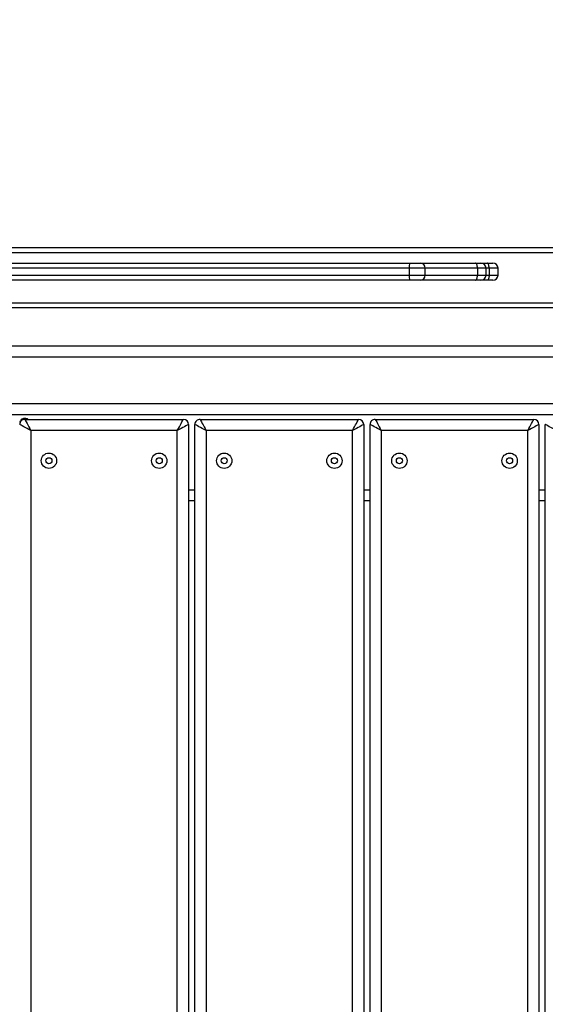
# Model space of a CAD drawing. Units: inches. Extents: x 6038 to 7781, y -18 to 1177.
# Drawn here: x 6839 to 6870, y 447 to 504 of the extents above; entities that cross this region are included whole.
import ezdxf

# ---------------------------------------------------------------- set-up
doc = ezdxf.new("R2010")
doc.units = ezdxf.units.IN
doc.header["$MEASUREMENT"] = 0
doc.layers.add('VP-DIM', color=7, linetype='Continuous')
doc.layers.add('VP-EQ', color=7, linetype='Continuous', true_color=0x8a3492)
doc.styles.get("Standard").update_dxf_attribs({"font": 'arial.ttf'})
doc.dimstyles.get("Standard").update_dxf_attribs({"dimtxt": 14, "dimasz": 20, "dimexe": 20, "dimexo": 50, "dimgap": 20, "dimtad": 0, "dimdec": 0, "dimzin": 0, "dimdsep": 46, "dimtxsty": 'Standard', "dimcen": -0.09, "dimadec": 0, "dimazin": 0, "dimtfac": 1, "dimtdec": 4, "dimtofl": 0, "dimtmove": 0, "dimatfit": 3, "dimfxl": 70, "dimfxlon": 1, "dimtolj": 1, "dimtzin": 0, "dimarcsym": 0})

# ---------------------------------------------------------------- blocks, each defined once
blk = doc.blocks.new('*D119')
at = {"layer": 'Defpoints', "color": 0}
for p in [(7442.327, 1095.12), (6604.403, 491.047), (7442.327, 489.394)]:
    blk.add_point(p, dxfattribs=at)
at = {"layer": 'VP-DIM', "color": 0, "lineweight": -2}
for p, q in [((6604.403, 1025.12), (6604.403, 1115.12)), ((7442.327, 1025.12), (7442.327, 1115.12)), ((6624.403, 1095.12), (6987.937, 1095.12)), ((7422.327, 1095.12), (7058.793, 1095.12))]:
    blk.add_line(p, q, dxfattribs=at)
at = {"layer": 'VP-DIM', "color": 0}
for points in [[(6624.403, 1098.454), (6624.403, 1091.787), (6604.403, 1095.12)], [(7422.327, 1091.787), (7422.327, 1098.454), (7442.327, 1095.12)]]:
    blk.add_solid(points, dxfattribs=at)
at = {"layer": 'VP-DIM', "color": 0, "insert": (7023.365, 1095.12), "char_height": 14, "attachment_point": 5}
blk.add_mtext('\\A1;850', dxfattribs=at)
blk = doc.blocks.new('*D121')
at = {"layer": 'Defpoints', "color": 0}
for p in [(6669.824, 779.028), (7117.264, 162.34), (7693.944, 162.34)]:
    blk.add_point(p, dxfattribs=at)
at = {"layer": 'VP-DIM', "color": 0, "lineweight": -2}
for p, q in [((7623.944, 779.028), (7713.944, 779.028)), ((7693.944, 759.028), (7693.944, 506.147)), ((7693.944, 182.34), (7693.944, 435.221)), ((7623.944, 162.34), (7713.944, 162.34))]:
    blk.add_line(p, q, dxfattribs=at)
at = {"layer": 'VP-DIM', "color": 0}
for points in [[(7697.277, 759.028), (7690.61, 759.028), (7693.944, 779.028)], [(7690.61, 182.34), (7697.277, 182.34), (7693.944, 162.34)]]:
    blk.add_solid(points, dxfattribs=at)
at = {"layer": 'VP-DIM', "color": 0, "insert": (7693.944, 470.684), "char_height": 14, "attachment_point": 5, "rotation": 90}
blk.add_mtext('\\A1;630', dxfattribs=at)
blk = doc.blocks.new('*D122')
at = {"layer": 'Defpoints', "color": 0}
for p in [(6618.17, 968.331), (7117.225, -1.362), (7761.362, -1.362)]:
    blk.add_point(p, dxfattribs=at)
at = {"layer": 'VP-DIM', "color": 0, "lineweight": -2}
for p, q in [((7691.362, 968.331), (7781.362, 968.331)), ((7761.362, 948.331), (7761.362, 482.808)), ((7761.362, 18.638), (7761.362, 411.966)), ((7691.362, -1.362), (7781.362, -1.362))]:
    blk.add_line(p, q, dxfattribs=at)
at = {"layer": 'VP-DIM', "color": 0}
for points in [[(7764.696, 948.331), (7758.029, 948.331), (7761.362, 968.331)], [(7758.029, 18.638), (7764.696, 18.638), (7761.362, -1.362)]]:
    blk.add_solid(points, dxfattribs=at)
at = {"layer": 'VP-DIM', "color": 0, "insert": (7761.362, 447.387), "char_height": 14, "attachment_point": 5, "rotation": 90}
blk.add_mtext('\\A1;970', dxfattribs=at)
blk = doc.blocks.new('*D142')
at = {"layer": 'Defpoints', "color": 0}
for p in [(7598.187, 1157.218), (6447.851, 495.541), (7598.187, 489.101)]:
    blk.add_point(p, dxfattribs=at)
at = {"layer": 'VP-DIM', "color": 0, "lineweight": -2}
for p, q in [((6447.851, 1087.218), (6447.851, 1177.218)), ((7598.187, 1087.218), (7598.187, 1177.218)), ((6467.851, 1157.218), (6982.824, 1157.218)), ((7578.187, 1157.218), (7063.214, 1157.218))]:
    blk.add_line(p, q, dxfattribs=at)
at = {"layer": 'VP-DIM', "color": 0}
for points in [[(6467.851, 1160.551), (6467.851, 1153.885), (6447.851, 1157.218)], [(7578.187, 1153.885), (7578.187, 1160.551), (7598.187, 1157.218)]]:
    blk.add_solid(points, dxfattribs=at)
at = {"layer": 'VP-DIM', "color": 0, "insert": (7023.019, 1157.218), "char_height": 14, "attachment_point": 5}
blk.add_mtext('\\A1;1150', dxfattribs=at)
blk = doc.blocks.new('RB1238_')
at = {"color": 7, "linetype": 'Continuous', "lineweight": 25}
for p, q in [((572.711, 959.541), (572.711, 1042.367)), ((573.361, 1041.717), (573.361, 960.191)), ((563.656, 961.292), (563.656, 1036.792)), ((563.956, 1036.792), (563.956, 961.292)), ((566.856, 961.292), (566.856, 1036.792)), ((569.361, 959.43), (569.361, 1030.626)), ((567.156, 1024.778), (567.156, 973.307)), ((654.323, 1011.241), (573.923, 1011.241)), ((573.923, 1010.871), (654.323, 1010.871)), ((578.361, 1011.241), (578.361, 1010.871)), ((573.623, 1001.371), (573.623, 1010.571)), ((653.973, 1010.221), (574.273, 1010.221)), ((574.273, 1010.221), (574.273, 1001.721)), ((565.253, 1008.496), (564.853, 1008.496)), ((564.553, 1007.873), (564.553, 1008.196)), ((564.853, 1007.978), (565.253, 1007.978)), ((565.553, 1008.196), (565.553, 1007.873)), ((564.553, 1007.5), (564.553, 1007.873)), ((564.553, 1007.188), (564.553, 1007.5)), ((565.253, 1007.8), (564.853, 1007.8)), ((565.553, 1007.873), (565.553, 1007.5)), ((565.553, 1007.5), (565.553, 1007.188)), ((564.553, 1003.968), (564.553, 1007.188)), ((564.853, 1007.3), (565.253, 1007.3)), ((565.553, 1007.188), (565.553, 1003.968)), ((564.553, 1003.386), (564.553, 1003.968)), ((565.253, 1004.268), (564.853, 1004.268)), ((565.553, 1003.968), (565.553, 1003.386)), ((564.553, 977.581), (564.553, 1003.386)), ((564.853, 1003.337), (565.253, 1003.337)), ((564.853, 1003.337), (564.853, 977.532)), ((565.253, 977.532), (565.253, 1003.337)), ((565.553, 1003.386), (565.553, 977.581)), ((574.273, 1001.721), (653.973, 1001.721)), ((654.323, 1001.071), (573.923, 1001.071)), ((578.361, 1001.071), (578.361, 1000.701)), ((573.923, 1000.701), (654.323, 1000.701)), ((573.623, 991.201), (573.623, 1000.401)), ((574.273, 1000.051), (574.273, 991.551)), ((653.973, 1000.051), (574.273, 1000.051)), ((574.273, 991.551), (653.973, 991.551)), ((654.323, 990.901), (573.923, 990.901)), ((578.361, 990.901), (578.361, 990.531)), ((573.623, 981.031), (573.623, 990.231)), ((573.923, 990.531), (654.323, 990.531)), ((653.973, 989.881), (574.273, 989.881)), ((574.273, 989.881), (574.273, 981.381)), ((573.584, 981.168), (573.623, 981.217)), ((574.273, 981.381), (653.973, 981.381))]:
    blk.add_line(p, q, dxfattribs=at)
at = {"color": 8, "linetype": 'Continuous', "lineweight": 25}
for p, q in [((570.011, 1041.585), (570.011, 959.43)), ((577.711, 1010.871), (577.711, 1011.241)), ((564.853, 1008.496), (564.853, 1007.978)), ((565.253, 1007.978), (565.253, 1008.496)), ((564.853, 1007.978), (564.853, 1007.8)), ((565.253, 1007.8), (565.253, 1007.978)), ((564.853, 1007.8), (564.853, 1007.3)), ((565.253, 1007.3), (565.253, 1007.8)), ((564.853, 1007.3), (564.853, 1004.268)), ((565.253, 1004.268), (565.253, 1007.3)), ((564.853, 1004.268), (564.853, 1003.337)), ((565.253, 1003.337), (565.253, 1004.268)), ((577.711, 1000.701), (577.711, 1001.071)), ((577.711, 990.531), (577.711, 990.901))]:
    blk.add_line(p, q, dxfattribs=at)
at = {"color": 7, "linetype": 'Continuous', "lineweight": 25, "flags": 128}
for points in [[(574.273, 1011.891), (574.213, 1011.778), (574.154, 1011.669), (574.098, 1011.566), (574.049, 1011.474), (574.005, 1011.393), (573.97, 1011.328), (573.945, 1011.281), (573.929, 1011.251), (573.923, 1011.241)], [(573.923, 1010.871), (573.929, 1010.861), (573.945, 1010.832), (573.97, 1010.784), (574.005, 1010.719), (574.049, 1010.639), (574.098, 1010.546), (574.154, 1010.444), (574.213, 1010.334), (574.273, 1010.221)], [(574.273, 1010.221), (574.161, 1010.282), (574.051, 1010.341), (573.948, 1010.396), (573.856, 1010.446), (573.776, 1010.489), (573.711, 1010.524), (573.663, 1010.55), (573.633, 1010.566), (573.623, 1010.571)], [(564.853, 1007.978), (564.794, 1007.976), (564.738, 1007.97), (564.686, 1007.961), (564.641, 1007.947), (564.604, 1007.931), (564.576, 1007.913), (564.559, 1007.893), (564.553, 1007.873)], [(565.253, 1007.978), (565.311, 1007.976), (565.368, 1007.97), (565.42, 1007.961), (565.465, 1007.947), (565.502, 1007.931), (565.53, 1007.913), (565.547, 1007.893), (565.553, 1007.873)], [(564.853, 1007.3), (564.794, 1007.298), (564.738, 1007.291), (564.686, 1007.281), (564.641, 1007.267), (564.604, 1007.25), (564.576, 1007.231), (564.559, 1007.209), (564.553, 1007.188)], [(565.553, 1007.188), (565.547, 1007.209), (565.53, 1007.231), (565.502, 1007.25), (565.465, 1007.267), (565.42, 1007.281), (565.368, 1007.291), (565.311, 1007.298), (565.253, 1007.3)], [(573.623, 1001.371), (573.633, 1001.377), (573.663, 1001.392), (573.711, 1001.418), (573.776, 1001.453), (573.856, 1001.496), (573.948, 1001.546), (574.051, 1001.602), (574.161, 1001.661), (574.273, 1001.721)], [(574.273, 1001.721), (574.213, 1001.608), (574.154, 1001.499), (574.098, 1001.396), (574.049, 1001.304), (574.005, 1001.223), (573.97, 1001.158), (573.945, 1001.111), (573.929, 1001.081), (573.923, 1001.071)], [(573.923, 1000.701), (573.929, 1000.691), (573.945, 1000.662), (573.97, 1000.614), (574.005, 1000.549), (574.049, 1000.469), (574.098, 1000.376), (574.154, 1000.274), (574.213, 1000.164), (574.273, 1000.051)], [(574.273, 1000.051), (574.161, 1000.112), (574.051, 1000.171), (573.948, 1000.226), (573.856, 1000.276), (573.776, 1000.319), (573.711, 1000.354), (573.663, 1000.38), (573.633, 1000.396), (573.623, 1000.401)], [(573.623, 991.201), (573.633, 991.207), (573.663, 991.222), (573.711, 991.248), (573.776, 991.283), (573.856, 991.326), (573.948, 991.376), (574.051, 991.432), (574.161, 991.491), (574.273, 991.551)], [(574.273, 991.551), (574.213, 991.438), (574.154, 991.329), (574.098, 991.226), (574.049, 991.134), (574.005, 991.053), (573.97, 990.988), (573.945, 990.941), (573.929, 990.911), (573.923, 990.901)], [(574.273, 989.881), (574.161, 989.942), (574.051, 990.001), (573.948, 990.056), (573.856, 990.106), (573.776, 990.149), (573.711, 990.184), (573.663, 990.21), (573.633, 990.226), (573.623, 990.231)], [(573.923, 990.531), (573.929, 990.521), (573.945, 990.492), (573.97, 990.444), (574.005, 990.379), (574.049, 990.299), (574.098, 990.206), (574.154, 990.104), (574.213, 989.994), (574.273, 989.881)], [(573.623, 981.031), (573.633, 981.037), (573.663, 981.052), (573.711, 981.078), (573.776, 981.113), (573.856, 981.156), (573.948, 981.206), (574.051, 981.262), (574.161, 981.321), (574.273, 981.381)], [(574.273, 981.381), (574.213, 981.268), (574.154, 981.159), (574.098, 981.056), (574.049, 980.964), (574.005, 980.883), (573.97, 980.818), (573.945, 980.771), (573.929, 980.741), (573.923, 980.731)]]:
    blk.add_lwpolyline(points, dxfattribs=at)
at = {"color": 7, "linetype": 'Continuous', "lineweight": 25}
for centre, radius in [((576.023, 1009.171), 0.445), ((576.023, 1009.171), 0.175), ((576.023, 1002.771), 0.445), ((576.023, 1002.771), 0.175), ((576.023, 999.001), 0.445), ((576.023, 999.001), 0.175), ((576.023, 992.601), 0.445), ((576.023, 992.601), 0.175), ((576.023, 988.831), 0.445), ((576.023, 988.831), 0.175), ((576.023, 982.431), 0.445), ((576.023, 982.431), 0.175)]:
    blk.add_circle(centre, radius, dxfattribs=at)
for centre, radius, start, end in [((573.923, 1010.571), 0.3, 90, 180), ((564.853, 1008.196), 0.3, 90, 180), ((565.253, 1008.196), 0.3, 0, 90), ((564.853, 1007.5), 0.3, 90, 180), ((565.253, 1007.5), 0.3, 0, 90), ((564.853, 1003.968), 0.3, 90, 180), ((565.253, 1003.968), 0.3, 0, 90), ((564.78, 1003.832), 0.5, 243.0052, 278.3906), ((565.326, 1003.832), 0.5, 261.6094, 296.9948), ((573.923, 1001.371), 0.3, 180, 270), ((573.923, 1000.401), 0.3, 90, 180), ((573.923, 991.201), 0.3, 180, 270), ((573.923, 990.231), 0.3, 90, 180), ((573.923, 981.031), 0.3, 180, 270)]:
    blk.add_arc(centre, radius, start, end, dxfattribs=at)
for points, knots in [([(592.159, 865.55), (592.013, 865.802), (591.381, 866.897), (590.26, 868.838), (588.303, 872.229), (585.849, 876.479), (582.9, 881.586), (579.941, 886.711), (577.298, 891.289), (574.977, 895.309), (572.983, 898.763), (570.983, 902.228), (568.975, 905.705), (566.959, 909.197), (564.934, 912.704), (562.902, 916.223), (560.869, 919.745), (559.008, 922.969), (557.32, 925.892), (555.804, 928.518), (554.295, 931.132), (552.796, 933.729), (551.31, 936.302), (549.835, 938.856), (548.367, 941.399), (545.786, 945.871), (542.093, 952.266), (537.298, 960.571), (533.223, 967.629), (529.86, 973.454), (527.21, 978.044), (524.55, 982.652), (521.879, 987.278), (519.357, 991.647), (516.985, 995.754), (514.771, 999.59), (512.554, 1003.429), (510.347, 1007.252), (508.292, 1010.812), (506.981, 1013.082), (506.393, 1014.1)], [0, 0, 0, 0, 0.0051778, 0.022498, 0.039818, 0.0744651, 0.1091145, 0.1437605, 0.1784031, 0.2015234, 0.2246549, 0.2477859, 0.2709087, 0.2940214, 0.3171291, 0.3402227, 0.3633173, 0.3864097, 0.4037548, 0.4211044, 0.4384497, 0.4557889, 0.4731224, 0.4904601, 0.5078029, 0.5251434, 0.5819728, 0.6388031, 0.6956332, 0.7267589, 0.7578898, 0.7890217, 0.8201511, 0.8512756, 0.8768476, 0.9024205, 0.9279934, 0.9535847, 0.9791819, 1, 1, 1, 1]), ([(573.791, 980.766), (573.79, 980.766), (573.767, 980.761), (573.717, 980.775), (573.645, 980.812), (573.588, 980.882), (573.553, 980.972), (573.547, 981.073), (573.572, 981.137), (573.584, 981.168)], [0, 0, 0, 0, 0.0006661, 0.1406583, 0.2809418, 0.4542742, 0.629815, 0.8173705, 1, 1, 1, 1])]:
    blk.add_open_spline(points, degree=3, knots=knots, dxfattribs=at)
blk = doc.blocks.new('RB1238_ 2D')
at = {"rotation": 270}
blk.add_blockref('RB1238_', (5858.582, 1054.671), dxfattribs=at)

msp = doc.modelspace()

# ---------------------------------------------------------------- block references
at = {"layer": 'VP-EQ', "color": 0}
msp.add_blockref('RB1238_ 2D', (0, 0), dxfattribs=at)

# ---------------------------------------------------------------- dimensions: what is measured, and where the dimension line sits
at = {"layer": 'VP-DIM', "color": 0}
dim = msp.add_linear_dim(base=(7598.187, 1157.218), p1=(6447.851, 495.541), p2=(7598.187, 489.101), dimstyle='Standard', dxfattribs=at)
dim.commit()
dim.dimension.update_dxf_attribs({"geometry": '*D142', "text_midpoint": (7023.019, 1157.218), "dimtype": 160})
dim = msp.add_linear_dim(base=(7442.327, 1095.12), p1=(6604.403, 491.047), p2=(7442.327, 489.394), text='850', dimstyle='Standard', dxfattribs=at)
dim.commit()
dim.dimension.update_dxf_attribs({"geometry": '*D119', "text_midpoint": (7023.365, 1095.12), "dimtype": 160})
dim = msp.add_linear_dim(base=(7761.362, -1.362), p1=(6618.17, 968.331), p2=(7117.225, -1.362), angle=90, dimstyle='Standard', dxfattribs=at)
dim.commit()
dim.dimension.update_dxf_attribs({"geometry": '*D122', "text_midpoint": (7761.362, 447.387), "dimtype": 160})
dim = msp.add_linear_dim(base=(7693.944, 162.34), p1=(6669.824, 779.028), p2=(7117.264, 162.34), angle=90, text='630', dimstyle='Standard', dxfattribs=at)
dim.commit()
dim.dimension.update_dxf_attribs({"geometry": '*D121', "text_midpoint": (7693.944, 470.684), "dimtype": 160})

doc.saveas('drawing.dxf')
